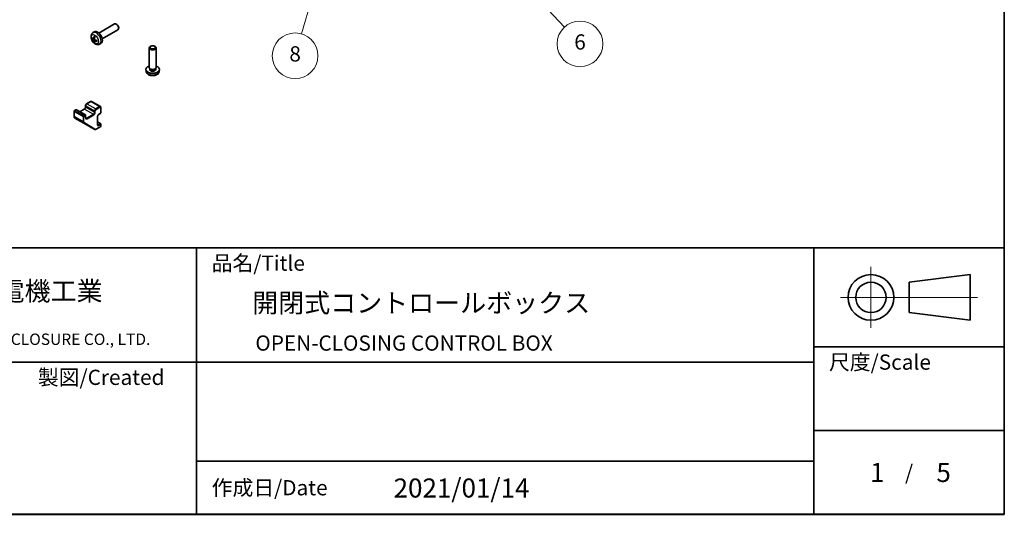
# Model space of a CAD drawing. Units: millimetres. Extents: x -132896703 to 132904006, y -26 to 265801568.
# Drawn here: x 1178 to 1760, y 0 to 292 of the extents above; entities that cross this region are included whole.
import ezdxf
from ezdxf.enums import TextEntityAlignment as Align

# ---------------------------------------------------------------- set-up
doc = ezdxf.new("R2010")
doc.units = ezdxf.units.MM
doc.header["$LTSCALE"] = 4.5
doc.linetypes.add('CHAIN', pattern=[0.3543, 0.2362, -0.0295, 0.0591, -0.0295])
for name, color, linetype, lineweight in [('Border (ISO)', 7, 'Continuous', 35), ('Symbol (TK)', 100, 'Continuous', 18), ('Title (ISO)', 7, 'Continuous', 35), ('Visible (ISO)', 7, 'Continuous', 35), ('Visible Narrow (ISO)', 7, 'Continuous', 25)]:
    doc.layers.add(name, color=color, linetype=linetype, lineweight=lineweight)
doc.styles.add('Note Text (TK)', font='txt')
doc.styles.add('Note Text (TK2)', font='txt')
doc.styles.add('文字スタイル67', font='arial.ttf')

# ---------------------------------------------------------------- blocks, each defined once
blk = doc.blocks.new('図面枠 tk図枠')
at = {"layer": 'Border (ISO)'}
for p in [(405.5, 289), (14.5, 8)]:
    blk.add_line(p, (405.5, 8), dxfattribs=at)
blk = doc.blocks.new('表題欄 tk表題欄')
at = {"layer": 'Title (ISO)'}
for p, q in [((74.71, 244.05), (255.71, 244.05)), ((149.71, 244.05), (149.71, 209.05)), ((230.71, 244.05), (230.71, 209.05)), ((255.71, 244.05), (255.71, 209.05)), ((243.21, 239.55), (251.21, 240.55)), ((251.21, 234.55), (251.21, 240.55)), ((243.21, 239.55), (243.21, 235.55)), ((243.21, 235.55), (251.21, 234.55)), ((230.71, 231.05), (255.71, 231.05)), ((74.71, 229.05), (230.71, 229.05)), ((230.71, 220.05), (255.71, 220.05)), ((149.71, 216.05), (230.71, 216.05)), ((255.71, 209.05), (74.71, 209.05))]:
    blk.add_line(p, q, dxfattribs=at)
at = {"layer": 'Title (ISO)', "color": 4, "linetype": 'CHAIN', "lineweight": 18, "ltscale": 8.88956}
blk.add_line((238.21, 241.55), (238.21, 233.55), dxfattribs=at)
at = {"layer": 'Title (ISO)', "color": 4, "linetype": 'CHAIN', "lineweight": 18, "ltscale": 20.001633}
blk.add_line((252.21, 237.55), (234.21, 237.55), dxfattribs=at)
at = {"layer": 'Title (ISO)'}
for radius in [3, 2]:
    blk.add_circle((238.21, 237.55), radius, dxfattribs=at)
at = {"layer": 'Title (ISO)', "color": 1, "char_height": 2, "line_spacing_factor": 1.5, "style": 'Note Text (TK)'}
for s, insert, width, attachment_point in [('\\fＭＳ Ｐゴシック|b0|i0;品名/Title', (151.71, 242.05), 13.0643, 4), ('\\fＭＳ Ｐゴシック|b0|i0;尺度/Scale', (232.71, 229.05), 14.3392, 4), ('\\fＭＳ Ｐゴシック|b0|i0;製図/Created', (137.21, 227.05), 17.4737, 5), ('\\fＭＳ Ｐゴシック|b0|i0;作成日/Date', (151.71, 212.55), 16.3977, 4)]:
    blk.add_mtext(s, dxfattribs=dict(at, insert=insert, width=width, attachment_point=attachment_point))
at = {"layer": 'Title (ISO)', "color": 7, "line_spacing_factor": 1.5, "style": 'Note Text (TK)'}
for s, insert, char_height, attachment_point in [('株式会社タカチ電機工業', (99.87, 238.05), 2.5, 4), ('\\fＭＳ Ｐゴシック|b0|i0;/', (243.21, 214.55), 2, 5)]:
    blk.add_mtext(s, dxfattribs=dict(at, insert=insert, char_height=char_height, attachment_point=attachment_point))
at = {"layer": 'Title (ISO)', "color": 7, "insert": (99.87, 232.05), "char_height": 1.4986, "width": 48.1688, "attachment_point": 4, "line_spacing_factor": 1.5, "style": 'Note Text (TK)'}
blk.add_mtext('\\fArial|b0|i0;TAKACHI ELECTRONICS ENCLOSURE CO., LTD.', dxfattribs=at)
at = {"layer": 'Title (ISO)', "color": 7}
for tag, p, height, style in [('<品名>_001', (157.03, 235.58), 2.5, 'Note Text (TK)'), ('<Title>_001', (157.44, 230.55), 2, '文字スタイル67'), ('<ページ_No.>_001', (238.1, 213.3), 2.5, 'Note Text (TK)'), ('<総ページ数>_001', (246.8, 213.3), 2.5, 'Note Text (TK)'), ('作成日_001', (175.62, 211.26), 2.5, 'Note Text (TK)')]:
    blk.add_attdef(tag, p, '', height=height, dxfattribs=dict(at, style=style))
at = {"layer": 'Title (ISO)', "color": 7, "style": 'Note Text (TK)'}
for tag, p in [('<尺度>', (243.21, 223.55)), ('<承認>', (87.21, 217.05))]:
    blk.add_attdef(tag, text='', height=2.5, dxfattribs=at).set_placement(p, align=Align.MIDDLE_CENTER)
blk = doc.blocks.new('バルーン6')
at = {"layer": 'Symbol (TK)', "color": 100}
for p, q in [((324.05, 97.45), (322.35, 99.28)), ((324.42, 97.79), (322.35, 99.28)), ((322.35, 99.28), (323.68, 97.11)), ((324.05, 97.45), (347.79, 71.98))]:
    blk.add_line(p, q, dxfattribs=at)
at = {"layer": 'Symbol (TK)'}
blk.add_circle((349.83, 69.8), 3, dxfattribs=at)
at = {"layer": 'Symbol (TK)', "color": 7, "insert": (349.83, 69.79), "char_height": 2, "attachment_point": 5, "style": 'Note Text (TK2)'}
blk.add_mtext('6', dxfattribs=at)
blk = doc.blocks.new('バルーン8')
at = {"layer": 'Symbol (TK)', "color": 100}
for p, q in [((316.84, 83.36), (315.66, 81.1)), ((316.14, 80.96), (316.84, 83.36)), ((316.62, 80.82), (316.84, 83.36)), ((316.14, 80.96), (313.28, 71.1))]:
    blk.add_line(p, q, dxfattribs=at)
at = {"layer": 'Symbol (TK)'}
blk.add_circle((312.45, 68.23), 3, dxfattribs=at)
at = {"layer": 'Symbol (TK)', "color": 7, "insert": (312.45, 68.23), "char_height": 2, "attachment_point": 5, "style": 'Note Text (TK2)'}
blk.add_mtext('8', dxfattribs=at)

msp = doc.modelspace()

# ---------------------------------------------------------------- linework, layer by layer
at = {"layer": 'Visible (ISO)'}
for p, q in [((1221.3409, 284.6436), (1222.0406, 285.1543)), ((1224.8925, 284.5003), (1234.1705, 289.857)), ((1226.8925, 281.0362), (1236.1705, 286.3929)), ((1235.4739, 289.5828), (1235.1701, 289.7581)), ((1236.5848, 287.6588), (1236.5847, 287.308)), ((1221.6403, 281.1071), (1222.3077, 281.4024)), ((1222.3277, 279.9164), (1222.9173, 280.3467)), ((1225.2408, 277.8888), (1226.0329, 278.2394)), ((1254.6874, 264.132), (1254.6874, 275.7021)), ((1255.5766, 276.6939), (1255.2728, 276.5184)), ((1257.7982, 276.6939), (1258.1019, 276.5184)), ((1258.6874, 264.132), (1258.6874, 275.7021)), ((1252.7875, 261.9847), (1252.6951, 262.846)), ((1255.0175, 263.4169), (1254.8166, 263.7236)), ((1254.9021, 262.9889), (1254.9021, 263.593)), ((1258.3573, 263.4169), (1258.5582, 263.7236)), ((1258.4726, 262.9889), (1258.4726, 263.593)), ((1260.5873, 261.9847), (1260.6797, 262.846)), ((1211.3773, 239.0812), (1210.3873, 238.5096)), ((1211.6773, 239.0812), (1216.9099, 236.0601)), ((1216.2563, 239.5303), (1213.5779, 237.9839)), ((1217.0256, 241.5975), (1217.0256, 240.8626)), ((1219.9333, 244.021), (1217.6705, 242.7146)), ((1220.5833, 244.0557), (1225.8159, 241.0346)), ((1226.1109, 240.4544), (1226.1109, 237.8416)), ((1210.2373, 238.2498), (1210.2373, 235.252)), ((1210.7394, 234.214), (1215.972, 231.1929)), ((1217.0599, 235.8003), (1217.0599, 234.4939)), ((1224.0602, 235.0247), (1224.0602, 230.4523)), ((1225.4659, 236.7244), (1224.8295, 236.357)), ((1215.972, 231.1929), (1222.2147, 227.5887)), ((1225.9609, 229.1719), (1223.3647, 227.6729)), ((1224.0602, 231.9319), (1225.9609, 230.8346)), ((1226.1109, 230.5748), (1226.1109, 229.4317))]:
    msp.add_line(p, q, dxfattribs=at)
for centre, start, end in [((1210.5373, 238.2498), 120, 180), ((1211.5273, 238.8214), 60, 120), ((1216.7599, 235.8003), 0, 60), ((1225.8109, 230.5748), 0, 60), ((1225.8109, 229.4317), 300, 0)]:
    msp.add_arc(centre, 0.3, start, end, dxfattribs=at)
for centre, major_axis, ratio, start_param, end_param in [((1224.1605, 281.7683), (-2, 3.4641), 0.57735027, 3.0796893, 6.34508866), ((1235.1705, 288.1249), (-1, 1.7321), 0.57735027, 3.14159265, 6.28318531), ((1235.4742, 288.3003), (-0.7853, 1.3602), 0.57735027, 3.92675802, 5.49801994), ((1226.5611, 283.0344), (-6.4957, 0.1911), 0.49462411, 0.45484759, 0.69383188), ((1226.5611, 283.2624), (6.4948, 0.2196), 0.65417299, 3.55978145, 3.79876575), ((1226.6547, 283.0885), (-3.9094, -5.191), 0.59526289, 5.2229706, 5.46195489), ((1226.6547, 283.1002), (-3.4375, -5.5149), 0.65417299, 5.62601221, 5.86499651), ((1226.4573, 283.2025), (2.5666, 5.9702), 0.55353421, 1.94328958, 2.18227387), ((1226.4573, 283.2142), (3.0824, 5.721), 0.49462411, 2.44776077, 2.68674507), ((1226.5509, 283.0403), (-6.4536, 0.7624), 0.55353421, 0.95931878, 1.19830308), ((1226.5509, 283.2683), (6.4503, 0.7902), 0.59526289, 3.96282307, 4.20180736), ((1256.6874, 275.7021), (-2, 0), 0.57735027, 5.49801994, 10.20994333), ((1256.6874, 262.9889), (-4, 0), 0.57735027, 5.23598776, 10.47197551), ((1256.6874, 264.132), (-2, 0), 0.57735027, 0, 3.14159265), ((1256.6874, 262.9889), (-1.7853, 0), 0.57735027, 0, 3.14159265), ((1256.6874, 263.7814), (-1.7853, 0), 0.57735027, 0.36144194, 2.78015071)]:
    msp.add_ellipse(centre, major_axis=major_axis, ratio=ratio, start_param=start_param, end_param=end_param, dxfattribs=at)
msp.add_ellipse((1256.6874, 276.0528), major_axis=(-1.5706, 0), ratio=0.57735027, dxfattribs=at)
for points, knots in [([(1225.2408, 277.8888), (1224.9852, 277.7757), (1224.7138, 277.7109), (1224.1529, 277.6652), (1223.8664, 277.6947), (1223.2627, 277.8383), (1222.9571, 277.9724), (1222.3259, 278.3452), (1222.0143, 278.6034), (1221.4437, 279.2011), (1221.1886, 279.545), (1220.7637, 280.2768), (1220.593, 280.664), (1220.3494, 281.47), (1220.2766, 281.889), (1220.2725, 282.7273), (1220.3331, 283.1497), (1220.6323, 283.871), (1220.822, 284.172), (1221.1631, 284.5037), (1221.2493, 284.5768), (1221.3409, 284.6436)], [0.84730152, 0.84730152, 0.84730152, 0.84730152, 1.05226137, 1.05226137, 1.28485125, 1.28485125, 1.58220865, 1.58220865, 1.9574686, 1.9574686, 2.35189349, 2.35189349, 2.74172985, 2.74172985, 3.13599765, 3.13599765, 3.51030353, 3.51030353, 3.78196582, 3.78196582, 3.86508746, 3.86508746, 3.86508746, 3.86508746]), ([(1220.838, 281.2957), (1220.8255, 281.2927), (1220.8112, 281.2909), (1220.7833, 281.2903), (1220.7651, 281.2923), (1220.7364, 281.2996), (1220.7207, 281.3062), (1220.6999, 281.3194), (1220.6904, 281.328), (1220.6843, 281.3364)], [0.0427285558, 0.0427285558, 0.0427285558, 0.0427285558, 0.0464696768, 0.0464696768, 0.0511089018, 0.0511089018, 0.0558160505, 0.0558160505, 0.05997866, 0.05997866, 0.05997866, 0.05997866]), ([(1221.7293, 281.2552), (1221.7244, 281.2207), (1221.7142, 281.1878), (1221.6839, 281.1365), (1221.6638, 281.118), (1221.6205, 281.0978), (1221.5944, 281.0949), (1221.5471, 281.1052), (1221.5265, 281.1141), (1221.5067, 281.1267)], [-0.203600879, -0.203600879, -0.203600879, -0.203600879, -0.1911011005, -0.1911011005, -0.178601322, -0.178601322, -0.1660772077, -0.1660772077, -0.1569242728, -0.1569242728, -0.1569242728, -0.1569242728]), ([(1221.5067, 280.4932), (1221.5329, 280.4724), (1221.5612, 280.4442), (1221.6143, 280.3786), (1221.639, 280.3411), (1221.6791, 280.268), (1221.697, 280.2275), (1221.719, 280.1602), (1221.7256, 280.1326), (1221.7293, 280.1077)], [-0.2036008625, -0.2036008625, -0.2036008625, -0.2036008625, -0.191101084, -0.191101084, -0.1786013054, -0.1786013054, -0.1660771911, -0.1660771911, -0.1569242563, -0.1569242563, -0.1569242563, -0.1569242563]), ([(1222.0711, 282.4849), (1222.0693, 282.4856), (1222.0675, 282.4864), (1222.0579, 282.492), (1222.0506, 282.5004), (1222.0425, 282.5189), (1222.0404, 282.5323), (1222.0414, 282.5557), (1222.0441, 282.5695), (1222.0483, 282.5821)], [0.0455535579, 0.0455535579, 0.0455535579, 0.0455535579, 0.0464696768, 0.0464696768, 0.0511089018, 0.0511089018, 0.0558160505, 0.0558160505, 0.05997866, 0.05997866, 0.05997866, 0.05997866]), ([(1222.0483, 278.9738), (1222.0441, 278.9833), (1222.0414, 278.9957), (1222.0404, 279.0205), (1222.0425, 279.0373), (1222.0506, 279.0658), (1222.0579, 279.0826), (1222.0724, 279.1065), (1222.0811, 279.118), (1222.0899, 279.1272)], [0.0145600729, 0.0145600729, 0.0145600729, 0.0145600729, 0.0187226824, 0.0187226824, 0.0234298311, 0.0234298311, 0.0280690561, 0.0280690561, 0.0318101771, 0.0318101771, 0.0318101771, 0.0318101771]), ([(1222.071, 282.4848), (1222.0968, 282.4741), (1222.1227, 282.4624), (1222.1748, 282.4372), (1222.201, 282.4238), (1222.2536, 282.3951), (1222.28, 282.3799), (1222.3328, 282.3477), (1222.3593, 282.3308), (1222.401, 282.3028), (1222.4162, 282.2923), (1222.4314, 282.2815)], [4.57581436, 4.57581436, 4.57581436, 4.57581436, 4.63033083, 4.63033083, 4.6848473, 4.6848473, 4.73936377, 4.73936377, 4.79388024, 4.79388024, 4.825220039, 4.825220039, 4.825220039, 4.825220039]), ([(1222.278, 279.7909), (1222.2766, 279.8219), (1222.2817, 279.8517), (1222.3055, 279.8992), (1222.3242, 279.917), (1222.3684, 279.9377), (1222.3968, 279.942), (1222.4514, 279.9359), (1222.4761, 279.9293), (1222.5005, 279.9194)], [-0.203600879, -0.203600879, -0.203600879, -0.203600879, -0.1911011005, -0.1911011005, -0.178601322, -0.178601322, -0.1660772077, -0.1660772077, -0.1569242728, -0.1569242728, -0.1569242728, -0.1569242728]), ([(1222.5005, 280.5529), (1222.4682, 280.5701), (1222.4346, 280.5953), (1222.375, 280.6571), (1222.3489, 280.6938), (1222.3098, 280.7675), (1222.2942, 280.8093), (1222.2795, 280.8808), (1222.277, 280.9108), (1222.278, 280.9384)], [-0.2036008625, -0.2036008625, -0.2036008625, -0.2036008625, -0.191101084, -0.191101084, -0.1786013054, -0.1786013054, -0.1660771911, -0.1660771911, -0.1569242563, -0.1569242563, -0.1569242563, -0.1569242563]), ([(1223.8091, 279.5322), (1223.7962, 279.5349), (1223.7829, 279.5394), (1223.762, 279.5503), (1223.7515, 279.5588), (1223.7396, 279.575), (1223.7359, 279.5856), (1223.7359, 279.5967), (1223.7361, 279.5986), (1223.7363, 279.6005)], [0.0145600729, 0.0145600729, 0.0145600729, 0.0145600729, 0.0187226824, 0.0187226824, 0.0234298311, 0.0234298311, 0.0280690561, 0.0280690561, 0.028985175, 0.028985175, 0.028985175, 0.028985175]), ([(1223.7404, 280.0143), (1223.7421, 279.9957), (1223.7436, 279.9773), (1223.747, 279.9272), (1223.7484, 279.8958), (1223.7499, 279.8339), (1223.7498, 279.8035), (1223.7484, 279.7436), (1223.747, 279.7142), (1223.7427, 279.6565), (1223.7398, 279.6282), (1223.7363, 279.6005)], [6.170354249, 6.170354249, 6.170354249, 6.170354249, 6.201694048, 6.201694048, 6.256210518, 6.256210518, 6.310726988, 6.310726988, 6.365243458, 6.365243458, 6.419759928, 6.419759928, 6.419759928, 6.419759928]), ([(1252.7875, 261.9847), (1252.8174, 261.7068), (1252.8969, 261.4394), (1253.1378, 260.9308), (1253.3066, 260.6974), (1253.7328, 260.2464), (1254.0017, 260.0488), (1254.6402, 259.6885), (1255.0196, 259.5478), (1255.8226, 259.3525), (1256.2479, 259.3035), (1257.0941, 259.3014), (1257.5148, 259.3472), (1258.3346, 259.5393), (1258.7339, 259.6857), (1259.4619, 260.1013), (1259.7974, 260.365), (1260.2725, 260.9847), (1260.4383, 261.2995), (1260.555, 261.7608), (1260.5752, 261.872), (1260.5873, 261.9847)], [0.84730152, 0.84730152, 0.84730152, 0.84730152, 1.05226137, 1.05226137, 1.28485125, 1.28485125, 1.58220865, 1.58220865, 1.9574686, 1.9574686, 2.35189349, 2.35189349, 2.74172985, 2.74172985, 3.13599765, 3.13599765, 3.51030353, 3.51030353, 3.78196582, 3.78196582, 3.86508746, 3.86508746, 3.86508746, 3.86508746]), ([(1217.0256, 240.8626), (1217.0256, 240.7899), (1217.0168, 240.7073), (1216.9791, 240.5297), (1216.9496, 240.4343), (1216.8709, 240.2416), (1216.8212, 240.1444), (1216.7069, 239.9605), (1216.6423, 239.8738), (1216.5067, 239.7219), (1216.436, 239.6564), (1216.3291, 239.5755), (1216.2921, 239.5509), (1216.2563, 239.5303)], [4.71238898, 4.71238898, 4.71238898, 4.71238898, 4.98463482, 4.98463482, 5.26573517, 5.26573517, 5.55358161, 5.55358161, 5.84310904, 5.84310904, 6.12880282, 6.12880282, 6.28318531, 6.28318531, 6.28318531, 6.28318531]), ([(1217.6705, 242.7146), (1217.5951, 242.6711), (1217.5252, 242.6172), (1217.3962, 242.4943), (1217.3371, 242.4251), (1217.232, 242.2762), (1217.1859, 242.1965), (1217.1095, 242.031), (1217.0792, 241.9453), (1217.0373, 241.772), (1217.0256, 241.6845), (1217.0256, 241.5975)], [3.14159265, 3.14159265, 3.14159265, 3.14159265, 3.45575192, 3.45575192, 3.76991118, 3.76991118, 4.08407045, 4.08407045, 4.39822972, 4.39822972, 4.71238898, 4.71238898, 4.71238898, 4.71238898]), ([(1220.5833, 244.0557), (1220.5414, 244.0798), (1220.4962, 244.0982), (1220.4041, 244.1223), (1220.3572, 244.1281), (1220.2654, 244.1291), (1220.2203, 244.1244), (1220.1333, 244.1068), (1220.0912, 244.0939), (1220.0101, 244.0619), (1219.971, 244.0428), (1219.9333, 244.021)], [2.35619449, 2.35619449, 2.35619449, 2.35619449, 2.513274123, 2.513274123, 2.670353756, 2.670353756, 2.827433388, 2.827433388, 2.984513021, 2.984513021, 3.141592654, 3.141592654, 3.141592654, 3.141592654]), ([(1225.8159, 241.0346), (1225.8578, 241.0104), (1225.8962, 240.9805), (1225.9632, 240.9127), (1225.9916, 240.8751), (1226.0384, 240.796), (1226.0569, 240.7546), (1226.0851, 240.6704), (1226.0951, 240.6276), (1226.1079, 240.5413), (1226.1109, 240.4979), (1226.1109, 240.4544)], [3.926990817, 3.926990817, 3.926990817, 3.926990817, 4.08407045, 4.08407045, 4.241150082, 4.241150082, 4.398229715, 4.398229715, 4.555309348, 4.555309348, 4.71238898, 4.71238898, 4.71238898, 4.71238898]), ([(1210.2373, 235.252), (1210.2373, 235.1657), (1210.2432, 235.0812), (1210.2676, 234.9172), (1210.2862, 234.8376), (1210.3374, 234.6853), (1210.37, 234.6126), (1210.4504, 234.4767), (1210.4983, 234.4137), (1210.6088, 234.3019), (1210.6714, 234.2533), (1210.7394, 234.214)], [4.71238898, 4.71238898, 4.71238898, 4.71238898, 4.869468613, 4.869468613, 5.026548246, 5.026548246, 5.183627878, 5.183627878, 5.340707511, 5.340707511, 5.497787144, 5.497787144, 5.497787144, 5.497787144]), ([(1217.0599, 234.4939), (1217.0599, 234.452), (1217.0628, 234.4133), (1217.0731, 234.344), (1217.0805, 234.3135), (1217.098, 234.2614), (1217.108, 234.24), (1217.1284, 234.2055), (1217.1388, 234.1924), (1217.1589, 234.1721), (1217.1687, 234.1647), (1217.1791, 234.1586)], [4.71238898, 4.71238898, 4.71238898, 4.71238898, 4.869468613, 4.869468613, 5.026548246, 5.026548246, 5.183627878, 5.183627878, 5.340707511, 5.340707511, 5.497787144, 5.497787144, 5.497787144, 5.497787144]), ([(1224.8295, 236.357), (1224.7665, 236.3207), (1224.6994, 236.2718), (1224.5644, 236.1503), (1224.4965, 236.0771), (1224.369, 235.9125), (1224.3097, 235.8209), (1224.2075, 235.63), (1224.1648, 235.5307), (1224.101, 235.3374), (1224.0797, 235.2433), (1224.063, 235.1103), (1224.0602, 235.0659), (1224.0602, 235.0247)], [3.14159265, 3.14159265, 3.14159265, 3.14159265, 3.41383849, 3.41383849, 3.69493885, 3.69493885, 3.98278528, 3.98278528, 4.27231271, 4.27231271, 4.55800649, 4.55800649, 4.71238898, 4.71238898, 4.71238898, 4.71238898]), ([(1226.1109, 237.8416), (1226.1109, 237.7545), (1226.0992, 237.667), (1226.0572, 237.4938), (1226.0269, 237.4081), (1225.9505, 237.2426), (1225.9045, 237.1628), (1225.7993, 237.0139), (1225.7403, 236.9448), (1225.6112, 236.8219), (1225.5413, 236.768), (1225.4659, 236.7244)], [4.71238898, 4.71238898, 4.71238898, 4.71238898, 5.02654825, 5.02654825, 5.34070751, 5.34070751, 5.65486678, 5.65486678, 5.96902604, 5.96902604, 6.28318531, 6.28318531, 6.28318531, 6.28318531]), ([(1223.3647, 227.6729), (1223.2899, 227.6298), (1223.2138, 227.5926), (1223.0596, 227.5318), (1222.9814, 227.5081), (1222.8239, 227.4763), (1222.7445, 227.4681), (1222.5867, 227.4698), (1222.5082, 227.4798), (1222.3562, 227.5196), (1222.2827, 227.5494), (1222.2147, 227.5887)], [6.283185307, 6.283185307, 6.283185307, 6.283185307, 6.44026494, 6.44026494, 6.597344573, 6.597344573, 6.754424205, 6.754424205, 6.911503838, 6.911503838, 7.068583471, 7.068583471, 7.068583471, 7.068583471]), ([(1224.0602, 230.4523), (1224.0602, 230.4103), (1224.0631, 230.3716), (1224.0734, 230.3023), (1224.0809, 230.2718), (1224.0983, 230.2198), (1224.1084, 230.1983), (1224.1288, 230.1638), (1224.1391, 230.1508), (1224.1592, 230.1304), (1224.169, 230.123), (1224.1795, 230.117)], [4.71238898, 4.71238898, 4.71238898, 4.71238898, 4.869468613, 4.869468613, 5.026548246, 5.026548246, 5.183627878, 5.183627878, 5.340707511, 5.340707511, 5.497787144, 5.497787144, 5.497787144, 5.497787144])]:
    msp.add_open_spline(points, degree=3, knots=knots, dxfattribs=at)
for points, weights in [([(1220.838, 281.2957), (1221.0017, 281.3355), (1221.1537, 281.3725)], [1.07090462709, 1.07755563664, 1.08273581423]), ([(1222.3143, 279.3623), (1222.2063, 279.2491), (1222.0899, 279.1272)], [1.08273581305, 1.07755563555, 1.07090462611])]:
    msp.add_rational_spline(points, weights, degree=2, dxfattribs=at)
at = {"layer": 'Visible Narrow (ISO)'}
for p, q in [((1221.5067, 280.4932), (1222.281, 281.014)), ((1221.7293, 281.2552), (1222.3214, 281.5393)), ((1221.7293, 280.1077), (1222.5675, 280.5178)), ((1222.5005, 279.9194), (1223.0426, 280.2901)), ((1210.5373, 238.4948), (1211.5273, 239.0663)), ((1215.7699, 235.4737), (1210.5373, 238.4948)), ((1211.5273, 239.0663), (1216.7599, 236.0453)), ((1213.6658, 237.9331), (1216.4063, 239.5154)), ((1216.4063, 239.5154), (1221.6389, 236.4944)), ((1217.1134, 240.7401), (1217.1134, 241.475)), ((1217.1134, 241.475), (1222.346, 238.454)), ((1217.1134, 240.7401), (1222.346, 237.7191)), ((1217.8205, 242.6997), (1220.0833, 244.0061)), ((1217.8205, 242.6997), (1223.0531, 239.6787)), ((1220.0833, 244.0061), (1225.3159, 240.9851)), ((1222.346, 238.454), (1222.346, 237.7191)), ((1222.7703, 237.7191), (1222.7703, 238.454)), ((1225.3159, 240.9851), (1223.0531, 239.6787)), ((1223.2653, 239.3113), (1225.528, 240.6177)), ((1226.023, 240.3319), (1226.023, 237.7191)), ((1210.3252, 238.1274), (1215.5578, 235.1063)), ((1210.3252, 235.1295), (1210.3252, 238.1274)), ((1215.5578, 232.1085), (1210.3252, 235.1295)), ((1215.5578, 235.1063), (1215.5578, 232.1085)), ((1216.7599, 236.0453), (1215.7699, 235.4737)), ((1215.9821, 235.1063), (1216.972, 235.6779)), ((1215.9821, 232.1085), (1215.9821, 235.1063)), ((1216.972, 235.6779), (1216.972, 234.3715)), ((1217.0599, 234.5657), (1217.6791, 234.2082)), ((1221.6389, 236.4944), (1217.6791, 234.2082)), ((1217.8913, 233.8407), (1221.8511, 236.1269)), ((1223.9724, 234.9022), (1223.9724, 230.3298)), ((1225.528, 236.8618), (1224.8916, 236.4944)), ((1222.5768, 227.7261), (1216.3341, 231.3303)), ((1226.023, 229.3092), (1223.4268, 227.8103)), ((1224.0602, 231.8304), (1225.8109, 230.8197)), ((1224.0602, 230.524), (1224.6795, 230.1665)), ((1225.8109, 230.8197), (1224.6795, 230.1665)), ((1224.8916, 229.7991), (1226.023, 230.4523)), ((1226.023, 230.4523), (1226.023, 229.3092))]:
    msp.add_line(p, q, dxfattribs=at)
for centre, major_axis, ratio, start_param, end_param in [((1223.4117, 281.336), (1.9537, -3.3839), 0.57735027, 6.22128195, 9.48668132), ((1222.2467, 280.6634), (1.1137, -1.9289), 0.57735027, 3.80068814, 4.05329349), ((1222.2902, 280.6885), (-1.0366, 1.7954), 0.57735027, 0.71622982, 0.92242245), ((1222.2467, 280.6634), (-1.1137, 1.9289), 0.57735027, 5.37148447, 5.62408982), ((1222.2902, 280.6885), (-1.0366, 1.7954), 0.57735027, 2.21917021, 2.42536283), ((1222.2467, 280.6634), (-1.1137, 1.9289), 0.57735027, 3.80068814, 4.05329349), ((1222.2467, 280.6634), (1.1137, -1.9289), 0.57735027, 5.37148447, 5.62408982), ((1256.6874, 262.1243), (3.9074, 0), 0.57735027, 3.20349601, 6.22128195), ((1210.5373, 238.2498), (0.15, 0.2598), 0.57735027, 0.78539816, 2.35619449), ((1210.5373, 238.2498), (-0.15, 0.2598), 0.57735027, 5.49778714, 6.28318531), ((1211.5273, 238.8214), (-0.15, 0.2598), 0.57735027, 5.49778714, 6.28318531), ((1211.5273, 238.8214), (0.15, 0.2598), 0.57735027, 0, 0.78539816), ((1216.4063, 239.2704), (-0.15, 0.2598), 0.57735027, 5.49778714, 6.28318531), ((1216.4063, 240.3319), (0.5, 0.866), 0.57735027, 3.92699082, 5.49778714), ((1217.3256, 241.5975), (-0.3, 0), 0.57735027, 0, 0.78539816), ((1217.3256, 240.8626), (-0.3, 0), 0.57735027, 0, 0.78539816), ((1217.8205, 241.8832), (0.5, 0.866), 0.57735027, 0.78539816, 2.35619449), ((1217.8205, 242.4548), (-0.15, 0.2598), 0.57735027, 5.49778714, 6.28318531), ((1220.0833, 243.7612), (-0.15, 0.2598), 0.57735027, 5.49778714, 6.28318531), ((1220.0833, 243.1896), (0.5, 0.866), 0.57735027, 0, 0.78539816), ((1223.0531, 238.8622), (-0.5, -0.866), 0.57735027, 3.92699082, 5.49778714), ((1222.5582, 238.5764), (-0.3, 0), 0.57735027, 0.78539816, 2.35619449), ((1223.2653, 238.7397), (0.35, 0.6062), 0.57735027, 0.78539816, 2.35619449), ((1223.0531, 239.4337), (-0.15, 0.2598), 0.57735027, 3.92699082, 5.49778714), ((1225.3159, 240.1686), (0.5, 0.866), 0.57735027, 0, 0.78539816), ((1225.3159, 240.7401), (-0.15, 0.2598), 0.57735027, 3.92699082, 5.49778714), ((1225.528, 240.0461), (0.35, 0.6062), 0.57735027, 5.49778714, 7.06858347), ((1225.8109, 240.4544), (0.3, 0), 0.57735027, 5.49778714, 6.28318531), ((1210.5373, 238.2498), (-0.3, 0), 0.57735027, 0, 0.78539816), ((1210.5373, 235.252), (-0.3, 0), 0.57735027, 0, 0.78539816), ((1211.7394, 235.946), (-1, -1.7321), 0.57735027, 5.49778714, 6.28318531), ((1215.7699, 235.2288), (-0.15, -0.2598), 0.57735027, 3.92699082, 5.49778714), ((1215.7699, 235.2288), (0.3, 0), 0.57735027, 3.92699082, 5.49778714), ((1215.7699, 235.2288), (-0.15, 0.2598), 0.57735027, 3.92699082, 5.49778714), ((1216.7599, 235.8003), (0.15, 0.2598), 0.57735027, 0, 0.78539816), ((1216.7599, 235.8003), (0.15, -0.2598), 0.57735027, 0.78539816, 2.35619449), ((1216.7599, 235.8003), (0.3, 0), 0.57735027, 5.49778714, 6.28318531), ((1216.7599, 234.4939), (0.3, 0), 0.57735027, 5.49778714, 6.28318531), ((1217.8913, 234.9022), (-0.65, -1.1258), 0.57735027, 5.49778714, 7.06858347), ((1217.6791, 235.0247), (-0.5, -0.866), 0.57735027, 0, 0.78539816), ((1217.6791, 233.9632), (0.15, -0.2598), 0.57735027, 0.78539816, 2.35619449), ((1221.6389, 237.3109), (-0.5, -0.866), 0.57735027, 0.78539816, 2.35619449), ((1221.6389, 236.2494), (-0.15, 0.2598), 0.57735027, 3.92699082, 5.49778714), ((1221.8511, 237.1884), (0.65, 1.1258), 0.57735027, 3.92699082, 5.49778714), ((1222.5582, 237.8416), (-0.3, 0), 0.57735027, 0.78539816, 2.35619449), ((1224.8916, 235.4329), (-0.65, -1.1258), 0.57735027, 3.92699082, 5.49778714), ((1223.7602, 235.0247), (0.3, 0), 0.57735027, 5.49778714, 6.28318531), ((1224.6795, 236.6168), (0.15, -0.2598), 0.57735027, 0, 0.78539816), ((1225.3159, 236.9843), (0.15, -0.2598), 0.57735027, 0, 0.78539816), ((1225.528, 237.4333), (-0.35, -0.6062), 0.57735027, 0.78539816, 2.35619449), ((1225.8109, 237.8416), (0.3, 0), 0.57735027, 5.49778714, 6.28318531), ((1215.7699, 232.231), (0.3, 0), 0.57735027, 3.92699082, 5.49778714), ((1216.972, 232.925), (-1, -1.7321), 0.57735027, 5.49778714, 6.28318531), ((1216.122, 231.4527), (-0.15, -0.2598), 0.81649658, 0, 1.57079633), ((1217.1841, 232.8025), (-0.85, -1.4722), 0.57735027, 5.49778714, 6.28318531), ((1222.3647, 227.8486), (-0.15, -0.2598), 0.81649658, 0, 1.57079633), ((1223.4268, 229.1983), (-0.85, -1.4722), 0.57735027, 0, 0.78539816), ((1223.2147, 227.9327), (0.15, -0.2598), 0.57735027, 0, 0.78539816), ((1223.7602, 230.4523), (0.3, 0), 0.57735027, 5.49778714, 6.28318531), ((1224.8916, 230.8605), (-0.65, -1.1258), 0.57735027, 5.49778714, 7.06858347), ((1224.6795, 230.983), (-0.5, -0.866), 0.57735027, 0, 0.78539816), ((1224.6795, 229.9216), (0.15, -0.2598), 0.57735027, 0.78539816, 2.35619449), ((1225.8109, 230.5748), (0.15, 0.2598), 0.57735027, 0, 0.78539816), ((1225.8109, 230.5748), (0.15, -0.2598), 0.57735027, 0.78539816, 2.35619449), ((1225.8109, 229.4317), (0.15, -0.2598), 0.57735027, 0, 0.78539816), ((1225.8109, 230.5748), (0.3, 0), 0.57735027, 5.49778714, 6.28318531), ((1225.8109, 229.4317), (0.3, 0), 0.57735027, 5.49778714, 6.28318531)]:
    msp.add_ellipse(centre, major_axis=major_axis, ratio=ratio, start_param=start_param, end_param=end_param, dxfattribs=at)
msp.add_ellipse((1222.513, 280.8171), major_axis=(1.5344, -2.6577), ratio=0.57735027, dxfattribs=at)

# ---------------------------------------------------------------- block references
at = {"xscale": 4.5, "yscale": 4.5, "zscale": 4.5}
msp.add_blockref('図面枠 tk図枠', (-65.25, -36), dxfattribs=at)
ref = msp.add_blockref('表題欄 tk表題欄', (608.8103, -940.7373), dxfattribs=dict(xscale=4.5, yscale=4.5, zscale=4.5))
ref.add_attrib('<品名>_001', '開閉式コントロールボックス', (1315.4318, 119.3523), dxfattribs={"layer": 'Title (ISO)', "color": 7, "height": 11.25, "style": 'Note Text (TK)'})
ref.add_attrib('作成日_001', '2021/01/14', (1398.9311, 9.9332), dxfattribs={"layer": 'Title (ISO)', "color": 7, "height": 11.25, "style": 'Note Text (TK)'})
ref.add_attrib('<Title>_001', 'OPEN-CLOSING CONTROL BOX', (1317.2844, 96.7439), dxfattribs={"layer": 'Title (ISO)', "color": 7, "height": 9, "style": '文字スタイル67'})
ref.add_attrib('<ページ_No.>_001', '1', (1680.2514, 19.125), dxfattribs={"layer": 'Title (ISO)', "color": 7, "height": 11.25, "style": 'Note Text (TK)'})
ref.add_attrib('<総ページ数>_001', '5', (1719.4091, 19.125), dxfattribs={"layer": 'Title (ISO)', "color": 7, "height": 11.25, "style": 'Note Text (TK)'})
at = {"layer": 'Symbol (TK)', "xscale": 4.5, "yscale": 4.5, "zscale": 4.5}
for name in ['バルーン6', 'バルーン8']:
    msp.add_blockref(name, (-65.25, -36), dxfattribs=at)

doc.saveas('drawing.dxf')
